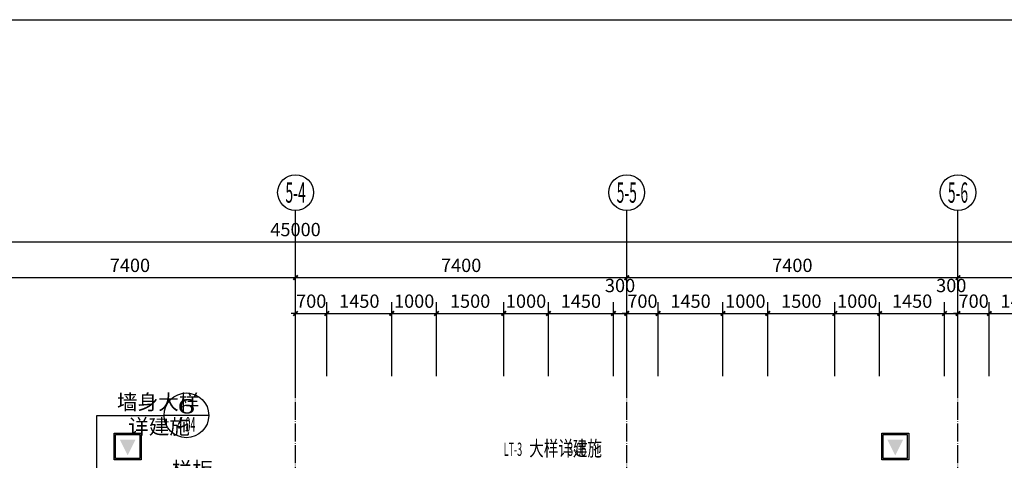
# Model space of a CAD drawing. Extents: x -977719 to 1504422, y -3543325 to -15798.
# Drawn here: x -878180 to -856182, y -3124335 to -3114492 of the extents above; entities that cross this region are included whole.
import ezdxf
from ezdxf.enums import TextEntityAlignment as Align

# ---------------------------------------------------------------- set-up
doc = ezdxf.new("R2010")
doc.units = 0
doc.header["$LTSCALE"] = 200
doc.linetypes.add('DOTE', pattern=[2.42, 2, -0.2, 0.02, -0.2])
for name, color, linetype in [('A-FIRE-ANNO-TEXT', 3, 'Continuous'), ('AXIS', 3, 'Continuous'), ('AXIS_TEXT', 7, 'Continuous'), ('DIM_IDEN', 3, 'Continuous'), ('DOTE', 251, 'Continuous'), ('PUB_DIM', 36, 'Continuous'), ('PUB_TEXT', 7, 'Continuous'), ('RAWEN平面图-设备', 10, 'Continuous')]:
    doc.layers.add(name, color=color, linetype=linetype)
doc.layers.add('yichutu', color=7, linetype='Continuous', true_color=0xffffff, plot=False)
doc.styles.add('_TCH_AXIS', font='COMPLEX', dxfattribs={"bigfont": 'GBCBIG'})
doc.styles.add('_TCH_DIM', font='SIMPLEX', dxfattribs={"bigfont": 'GBCBIG'})
doc.styles.add('_TCH_DIM_T3', font='SIMPLEX', dxfattribs={"width": 0.705882, "bigfont": 'GBCBIG'})
doc.styles.add('_TCH_LABEL', font='COMPLEX', dxfattribs={"bigfont": 'GBCBIG'})
doc.styles.add('COMPLEX', font='COMPLEX')
doc.dimstyles.new('_TCH_ARCH&&100', dxfattribs={"dimtxt": 297.5, "dimasz": 100, "dimexe": 250, "dimexo": 300, "dimgap": 126.25, "dimtad": 1, "dimdec": 0, "dimzin": 0, "dimdsep": 46, "dimtxsty": '_TCH_DIM_T3', "dimblk": 'ARCHTICK', "dimcen": 0.09, "dimclrt": 7, "dimazin": 2, "dimtfac": 1, "dimtdec": 0, "dimtix": 1, "dimtmove": 2, "dimatfit": 3, "dimfxl": 1, "dimtolj": 1, "dimtzin": 0, "dimarcsym": 0})

# ---------------------------------------------------------------- blocks, each defined once
blk = doc.blocks.new('vzxvcxzbvcxb')
at = {"layer": 'A-FIRE-ANNO-TEXT'}
h = blk.add_hatch(color=224, dxfattribs=at)
h.dxf.hatch_style = 1
h.paths.add_polyline_path([(-1226888, -3240490), (-1227062, -3240838), (-1226714, -3240838)])
at = {"layer": 'A-FIRE-ANNO-TEXT', "color": 224}
for points in [[(-1226588, -3240987), (-1226588, -3240387), (-1227188, -3240387), (-1227188, -3240987)], [(-1226618, -3240957), (-1226618, -3240417), (-1227158, -3240417), (-1227158, -3240957)]]:
    blk.add_lwpolyline(points, close=True, dxfattribs=at)
blk = doc.blocks.new('yct-841-594-84100-59400-100-1000.0')
at = {"layer": 'yichutu', "color": 7, "true_color": 0xffffff}
blk.add_lwpolyline([(0, 0), (0, 59400), (84100, 59400), (84100, 0)], close=True, dxfattribs=at)
blk = doc.blocks.new('_ArchTick')
at = {"color": 0, "linetype": 'ByBlock', "const_width": 0.4}
blk.add_lwpolyline([(-0.5, -0.5), (0.5, 0.5)], dxfattribs=at)
blk = doc.blocks.new('*D3635')
at = {"layer": 'Defpoints', "color": 0, "transparency": 16777216}
for p in [(-855117, -3121055), (-856517, -3122755), (-855117, -3122755)]:
    blk.add_point(p, dxfattribs=at)
at = {"layer": 'PUB_DIM', "color": 0, "lineweight": -2, "transparency": 16777216}
for p, q in [((-856517, -3122455), (-856517, -3120805)), ((-855117, -3122455), (-855117, -3120805)), ((-856517, -3121055), (-855117, -3121055))]:
    blk.add_line(p, q, dxfattribs=at)
at = {"layer": 'PUB_DIM', "color": 0, "lineweight": -2, "transparency": 16777216, "xscale": 100, "yscale": 100, "zscale": 100, "rotation": 180}
blk.add_blockref('_ArchTick', (-856517, -3121055), dxfattribs=at)
at = {"layer": 'PUB_DIM', "color": 0, "lineweight": -2, "transparency": 16777216, "xscale": 100, "yscale": 100, "zscale": 100}
blk.add_blockref('_ArchTick', (-855117, -3121055), dxfattribs=at)
at = {"layer": 'PUB_DIM', "color": 7, "transparency": 16777216, "insert": (-855817, -3120780), "char_height": 297.5, "attachment_point": 5, "style": '_TCH_DIM_T3'}
blk.add_mtext('\\A1;1400', dxfattribs=at)
blk = doc.blocks.new('*D3636')
at = {"layer": 'Defpoints', "color": 0, "transparency": 16777216}
for p in [(-856517, -3121055), (-857217, -3122755), (-856517, -3122755)]:
    blk.add_point(p, dxfattribs=at)
at = {"layer": 'PUB_DIM', "color": 0, "lineweight": -2, "transparency": 16777216}
for p, q in [((-857217, -3122455), (-857217, -3120805)), ((-856517, -3122455), (-856517, -3120805)), ((-857217, -3121055), (-857317, -3121055)), ((-857217, -3121055), (-856517, -3121055)), ((-856517, -3121055), (-856417, -3121055))]:
    blk.add_line(p, q, dxfattribs=at)
at = {"layer": 'PUB_DIM', "color": 0, "lineweight": -2, "transparency": 16777216, "xscale": 100, "yscale": 100, "zscale": 100}
blk.add_blockref('_ArchTick', (-857217, -3121055), dxfattribs=at)
at = {"layer": 'PUB_DIM', "color": 0, "lineweight": -2, "transparency": 16777216, "xscale": 100, "yscale": 100, "zscale": 100, "rotation": 180}
blk.add_blockref('_ArchTick', (-856517, -3121055), dxfattribs=at)
at = {"layer": 'PUB_DIM', "color": 7, "transparency": 16777216, "insert": (-856867, -3120780), "char_height": 297.5, "attachment_point": 5, "style": '_TCH_DIM_T3'}
blk.add_mtext('\\A1;700', dxfattribs=at)
blk = doc.blocks.new('*D3646')
at = {"layer": 'Defpoints', "color": 0, "transparency": 16777216}
for p in [(-857217, -3121055), (-857517, -3122755), (-857217, -3122755)]:
    blk.add_point(p, dxfattribs=at)
at = {"layer": 'PUB_DIM', "color": 0, "lineweight": -2, "transparency": 16777216}
for p, q in [((-857517, -3122455), (-857517, -3120805)), ((-857217, -3122455), (-857217, -3120805)), ((-857517, -3121055), (-857217, -3121055))]:
    blk.add_line(p, q, dxfattribs=at)
at = {"layer": 'PUB_DIM', "color": 0, "lineweight": -2, "transparency": 16777216, "xscale": 100, "yscale": 100, "zscale": 100, "rotation": 180}
blk.add_blockref('_ArchTick', (-857517, -3121055), dxfattribs=at)
at = {"layer": 'PUB_DIM', "color": 0, "lineweight": -2, "transparency": 16777216, "xscale": 100, "yscale": 100, "zscale": 100}
blk.add_blockref('_ArchTick', (-857217, -3121055), dxfattribs=at)
at = {"layer": 'PUB_DIM', "color": 7, "transparency": 16777216, "insert": (-857367, -3120430), "char_height": 297.5, "attachment_point": 5, "style": '_TCH_DIM_T3'}
blk.add_mtext('\\A1;300', dxfattribs=at)
blk = doc.blocks.new('*D3647')
at = {"layer": 'Defpoints', "color": 0, "transparency": 16777216}
for p in [(-857517, -3121055), (-858967, -3122755), (-857517, -3122755)]:
    blk.add_point(p, dxfattribs=at)
at = {"layer": 'PUB_DIM', "color": 0, "lineweight": -2, "transparency": 16777216}
for p, q in [((-858967, -3122455), (-858967, -3120805)), ((-857517, -3122455), (-857517, -3120805)), ((-858967, -3121055), (-857517, -3121055))]:
    blk.add_line(p, q, dxfattribs=at)
at = {"layer": 'PUB_DIM', "color": 0, "lineweight": -2, "transparency": 16777216, "xscale": 100, "yscale": 100, "zscale": 100, "rotation": 180}
blk.add_blockref('_ArchTick', (-858967, -3121055), dxfattribs=at)
at = {"layer": 'PUB_DIM', "color": 0, "lineweight": -2, "transparency": 16777216, "xscale": 100, "yscale": 100, "zscale": 100}
blk.add_blockref('_ArchTick', (-857517, -3121055), dxfattribs=at)
at = {"layer": 'PUB_DIM', "color": 7, "transparency": 16777216, "insert": (-858242, -3120780), "char_height": 297.5, "attachment_point": 5, "style": '_TCH_DIM_T3'}
blk.add_mtext('\\A1;1450', dxfattribs=at)
blk = doc.blocks.new('*D3648')
at = {"layer": 'Defpoints', "color": 0, "transparency": 16777216}
for p in [(-858967, -3121055), (-859967, -3122755), (-858967, -3122755)]:
    blk.add_point(p, dxfattribs=at)
at = {"layer": 'PUB_DIM', "color": 0, "lineweight": -2, "transparency": 16777216}
for p, q in [((-859967, -3122455), (-859967, -3120805)), ((-858967, -3122455), (-858967, -3120805)), ((-859967, -3121055), (-858967, -3121055))]:
    blk.add_line(p, q, dxfattribs=at)
at = {"layer": 'PUB_DIM', "color": 0, "lineweight": -2, "transparency": 16777216, "xscale": 100, "yscale": 100, "zscale": 100, "rotation": 180}
blk.add_blockref('_ArchTick', (-859967, -3121055), dxfattribs=at)
at = {"layer": 'PUB_DIM', "color": 0, "lineweight": -2, "transparency": 16777216, "xscale": 100, "yscale": 100, "zscale": 100}
blk.add_blockref('_ArchTick', (-858967, -3121055), dxfattribs=at)
at = {"layer": 'PUB_DIM', "color": 7, "transparency": 16777216, "insert": (-859467, -3120780), "char_height": 297.5, "attachment_point": 5, "style": '_TCH_DIM_T3'}
blk.add_mtext('\\A1;1000', dxfattribs=at)
blk = doc.blocks.new('*D3649')
at = {"layer": 'Defpoints', "color": 0, "transparency": 16777216}
for p in [(-859967, -3121055), (-861467, -3122755), (-859967, -3122755)]:
    blk.add_point(p, dxfattribs=at)
at = {"layer": 'PUB_DIM', "color": 0, "lineweight": -2, "transparency": 16777216}
for p, q in [((-861467, -3122455), (-861467, -3120805)), ((-859967, -3122455), (-859967, -3120805)), ((-861467, -3121055), (-859967, -3121055))]:
    blk.add_line(p, q, dxfattribs=at)
at = {"layer": 'PUB_DIM', "color": 0, "lineweight": -2, "transparency": 16777216, "xscale": 100, "yscale": 100, "zscale": 100, "rotation": 180}
blk.add_blockref('_ArchTick', (-861467, -3121055), dxfattribs=at)
at = {"layer": 'PUB_DIM', "color": 0, "lineweight": -2, "transparency": 16777216, "xscale": 100, "yscale": 100, "zscale": 100}
blk.add_blockref('_ArchTick', (-859967, -3121055), dxfattribs=at)
at = {"layer": 'PUB_DIM', "color": 7, "transparency": 16777216, "insert": (-860717, -3120780), "char_height": 297.5, "attachment_point": 5, "style": '_TCH_DIM_T3'}
blk.add_mtext('\\A1;1500', dxfattribs=at)
blk = doc.blocks.new('*D3650')
at = {"layer": 'Defpoints', "color": 0, "transparency": 16777216}
for p in [(-861467, -3121055), (-862467, -3122755), (-861467, -3122755)]:
    blk.add_point(p, dxfattribs=at)
at = {"layer": 'PUB_DIM', "color": 0, "lineweight": -2, "transparency": 16777216}
for p, q in [((-862467, -3122455), (-862467, -3120805)), ((-861467, -3122455), (-861467, -3120805)), ((-862467, -3121055), (-861467, -3121055))]:
    blk.add_line(p, q, dxfattribs=at)
at = {"layer": 'PUB_DIM', "color": 0, "lineweight": -2, "transparency": 16777216, "xscale": 100, "yscale": 100, "zscale": 100, "rotation": 180}
blk.add_blockref('_ArchTick', (-862467, -3121055), dxfattribs=at)
at = {"layer": 'PUB_DIM', "color": 0, "lineweight": -2, "transparency": 16777216, "xscale": 100, "yscale": 100, "zscale": 100}
blk.add_blockref('_ArchTick', (-861467, -3121055), dxfattribs=at)
at = {"layer": 'PUB_DIM', "color": 7, "transparency": 16777216, "insert": (-861967, -3120780), "char_height": 297.5, "attachment_point": 5, "style": '_TCH_DIM_T3'}
blk.add_mtext('\\A1;1000', dxfattribs=at)
blk = doc.blocks.new('*D3651')
at = {"layer": 'Defpoints', "color": 0, "transparency": 16777216}
for p in [(-862467, -3121055), (-863917, -3122755), (-862467, -3122755)]:
    blk.add_point(p, dxfattribs=at)
at = {"layer": 'PUB_DIM', "color": 0, "lineweight": -2, "transparency": 16777216}
for p, q in [((-863917, -3122455), (-863917, -3120805)), ((-862467, -3122455), (-862467, -3120805)), ((-863917, -3121055), (-862467, -3121055))]:
    blk.add_line(p, q, dxfattribs=at)
at = {"layer": 'PUB_DIM', "color": 0, "lineweight": -2, "transparency": 16777216, "xscale": 100, "yscale": 100, "zscale": 100, "rotation": 180}
blk.add_blockref('_ArchTick', (-863917, -3121055), dxfattribs=at)
at = {"layer": 'PUB_DIM', "color": 0, "lineweight": -2, "transparency": 16777216, "xscale": 100, "yscale": 100, "zscale": 100}
blk.add_blockref('_ArchTick', (-862467, -3121055), dxfattribs=at)
at = {"layer": 'PUB_DIM', "color": 7, "transparency": 16777216, "insert": (-863192, -3120780), "char_height": 297.5, "attachment_point": 5, "style": '_TCH_DIM_T3'}
blk.add_mtext('\\A1;1450', dxfattribs=at)
blk = doc.blocks.new('*D3652')
at = {"layer": 'Defpoints', "color": 0, "transparency": 16777216}
for p in [(-863917, -3121055), (-864617, -3122755), (-863917, -3122755)]:
    blk.add_point(p, dxfattribs=at)
at = {"layer": 'PUB_DIM', "color": 0, "lineweight": -2, "transparency": 16777216}
for p, q in [((-864617, -3122455), (-864617, -3120805)), ((-863917, -3122455), (-863917, -3120805)), ((-864617, -3121055), (-864717, -3121055)), ((-864617, -3121055), (-863917, -3121055)), ((-863917, -3121055), (-863817, -3121055))]:
    blk.add_line(p, q, dxfattribs=at)
at = {"layer": 'PUB_DIM', "color": 0, "lineweight": -2, "transparency": 16777216, "xscale": 100, "yscale": 100, "zscale": 100}
blk.add_blockref('_ArchTick', (-864617, -3121055), dxfattribs=at)
at = {"layer": 'PUB_DIM', "color": 0, "lineweight": -2, "transparency": 16777216, "xscale": 100, "yscale": 100, "zscale": 100, "rotation": 180}
blk.add_blockref('_ArchTick', (-863917, -3121055), dxfattribs=at)
at = {"layer": 'PUB_DIM', "color": 7, "transparency": 16777216, "insert": (-864267, -3120780), "char_height": 297.5, "attachment_point": 5, "style": '_TCH_DIM_T3'}
blk.add_mtext('\\A1;700', dxfattribs=at)
blk = doc.blocks.new('*D3653')
at = {"layer": 'Defpoints', "color": 0, "transparency": 16777216}
for p in [(-864617, -3121055), (-864917, -3122755), (-864617, -3122755)]:
    blk.add_point(p, dxfattribs=at)
at = {"layer": 'PUB_DIM', "color": 0, "lineweight": -2, "transparency": 16777216}
for p, q in [((-864917, -3122455), (-864917, -3120805)), ((-864617, -3122455), (-864617, -3120805)), ((-864917, -3121055), (-864617, -3121055))]:
    blk.add_line(p, q, dxfattribs=at)
at = {"layer": 'PUB_DIM', "color": 0, "lineweight": -2, "transparency": 16777216, "xscale": 100, "yscale": 100, "zscale": 100, "rotation": 180}
blk.add_blockref('_ArchTick', (-864917, -3121055), dxfattribs=at)
at = {"layer": 'PUB_DIM', "color": 0, "lineweight": -2, "transparency": 16777216, "xscale": 100, "yscale": 100, "zscale": 100}
blk.add_blockref('_ArchTick', (-864617, -3121055), dxfattribs=at)
at = {"layer": 'PUB_DIM', "color": 7, "transparency": 16777216, "insert": (-864767, -3120430), "char_height": 297.5, "attachment_point": 5, "style": '_TCH_DIM_T3'}
blk.add_mtext('\\A1;300', dxfattribs=at)
blk = doc.blocks.new('*D3654')
at = {"layer": 'Defpoints', "color": 0, "transparency": 16777216}
for p in [(-864917, -3121055), (-866367, -3122755), (-864917, -3122755)]:
    blk.add_point(p, dxfattribs=at)
at = {"layer": 'PUB_DIM', "color": 0, "lineweight": -2, "transparency": 16777216}
for p, q in [((-866367, -3122455), (-866367, -3120805)), ((-864917, -3122455), (-864917, -3120805)), ((-866367, -3121055), (-864917, -3121055))]:
    blk.add_line(p, q, dxfattribs=at)
at = {"layer": 'PUB_DIM', "color": 0, "lineweight": -2, "transparency": 16777216, "xscale": 100, "yscale": 100, "zscale": 100, "rotation": 180}
blk.add_blockref('_ArchTick', (-866367, -3121055), dxfattribs=at)
at = {"layer": 'PUB_DIM', "color": 0, "lineweight": -2, "transparency": 16777216, "xscale": 100, "yscale": 100, "zscale": 100}
blk.add_blockref('_ArchTick', (-864917, -3121055), dxfattribs=at)
at = {"layer": 'PUB_DIM', "color": 7, "transparency": 16777216, "insert": (-865642, -3120780), "char_height": 297.5, "attachment_point": 5, "style": '_TCH_DIM_T3'}
blk.add_mtext('\\A1;1450', dxfattribs=at)
blk = doc.blocks.new('*D3637')
at = {"layer": 'Defpoints', "color": 0, "transparency": 16777216}
for p in [(-866367, -3121055), (-867367, -3122755), (-866367, -3122755)]:
    blk.add_point(p, dxfattribs=at)
at = {"layer": 'PUB_DIM', "color": 0, "lineweight": -2, "transparency": 16777216}
for p, q in [((-867367, -3122455), (-867367, -3120805)), ((-866367, -3122455), (-866367, -3120805)), ((-867367, -3121055), (-866367, -3121055))]:
    blk.add_line(p, q, dxfattribs=at)
at = {"layer": 'PUB_DIM', "color": 0, "lineweight": -2, "transparency": 16777216, "xscale": 100, "yscale": 100, "zscale": 100, "rotation": 180}
blk.add_blockref('_ArchTick', (-867367, -3121055), dxfattribs=at)
at = {"layer": 'PUB_DIM', "color": 0, "lineweight": -2, "transparency": 16777216, "xscale": 100, "yscale": 100, "zscale": 100}
blk.add_blockref('_ArchTick', (-866367, -3121055), dxfattribs=at)
at = {"layer": 'PUB_DIM', "color": 7, "transparency": 16777216, "insert": (-866867, -3120780), "char_height": 297.5, "attachment_point": 5, "style": '_TCH_DIM_T3'}
blk.add_mtext('\\A1;1000', dxfattribs=at)
blk = doc.blocks.new('*D3638')
at = {"layer": 'Defpoints', "color": 0, "transparency": 16777216}
for p in [(-867367, -3121055), (-868867, -3122755), (-867367, -3122755)]:
    blk.add_point(p, dxfattribs=at)
at = {"layer": 'PUB_DIM', "color": 0, "lineweight": -2, "transparency": 16777216}
for p, q in [((-868867, -3122455), (-868867, -3120805)), ((-867367, -3122455), (-867367, -3120805)), ((-868867, -3121055), (-867367, -3121055))]:
    blk.add_line(p, q, dxfattribs=at)
at = {"layer": 'PUB_DIM', "color": 0, "lineweight": -2, "transparency": 16777216, "xscale": 100, "yscale": 100, "zscale": 100, "rotation": 180}
blk.add_blockref('_ArchTick', (-868867, -3121055), dxfattribs=at)
at = {"layer": 'PUB_DIM', "color": 0, "lineweight": -2, "transparency": 16777216, "xscale": 100, "yscale": 100, "zscale": 100}
blk.add_blockref('_ArchTick', (-867367, -3121055), dxfattribs=at)
at = {"layer": 'PUB_DIM', "color": 7, "transparency": 16777216, "insert": (-868117, -3120780), "char_height": 297.5, "attachment_point": 5, "style": '_TCH_DIM_T3'}
blk.add_mtext('\\A1;1500', dxfattribs=at)
blk = doc.blocks.new('*D3639')
at = {"layer": 'Defpoints', "color": 0, "transparency": 16777216}
for p in [(-868867, -3121055), (-869867, -3122755), (-868867, -3122755)]:
    blk.add_point(p, dxfattribs=at)
at = {"layer": 'PUB_DIM', "color": 0, "lineweight": -2, "transparency": 16777216}
for p, q in [((-869867, -3122455), (-869867, -3120805)), ((-868867, -3122455), (-868867, -3120805)), ((-869867, -3121055), (-868867, -3121055))]:
    blk.add_line(p, q, dxfattribs=at)
at = {"layer": 'PUB_DIM', "color": 0, "lineweight": -2, "transparency": 16777216, "xscale": 100, "yscale": 100, "zscale": 100, "rotation": 180}
blk.add_blockref('_ArchTick', (-869867, -3121055), dxfattribs=at)
at = {"layer": 'PUB_DIM', "color": 0, "lineweight": -2, "transparency": 16777216, "xscale": 100, "yscale": 100, "zscale": 100}
blk.add_blockref('_ArchTick', (-868867, -3121055), dxfattribs=at)
at = {"layer": 'PUB_DIM', "color": 7, "transparency": 16777216, "insert": (-869367, -3120780), "char_height": 297.5, "attachment_point": 5, "style": '_TCH_DIM_T3'}
blk.add_mtext('\\A1;1000', dxfattribs=at)
blk = doc.blocks.new('*D3640')
at = {"layer": 'Defpoints', "color": 0, "transparency": 16777216}
for p in [(-869867, -3121055), (-871317, -3122755), (-869867, -3122755)]:
    blk.add_point(p, dxfattribs=at)
at = {"layer": 'PUB_DIM', "color": 0, "lineweight": -2, "transparency": 16777216}
for p, q in [((-871317, -3122455), (-871317, -3120805)), ((-869867, -3122455), (-869867, -3120805)), ((-871317, -3121055), (-869867, -3121055))]:
    blk.add_line(p, q, dxfattribs=at)
at = {"layer": 'PUB_DIM', "color": 0, "lineweight": -2, "transparency": 16777216, "xscale": 100, "yscale": 100, "zscale": 100, "rotation": 180}
blk.add_blockref('_ArchTick', (-871317, -3121055), dxfattribs=at)
at = {"layer": 'PUB_DIM', "color": 0, "lineweight": -2, "transparency": 16777216, "xscale": 100, "yscale": 100, "zscale": 100}
blk.add_blockref('_ArchTick', (-869867, -3121055), dxfattribs=at)
at = {"layer": 'PUB_DIM', "color": 7, "transparency": 16777216, "insert": (-870592, -3120780), "char_height": 297.5, "attachment_point": 5, "style": '_TCH_DIM_T3'}
blk.add_mtext('\\A1;1450', dxfattribs=at)
blk = doc.blocks.new('*D3641')
at = {"layer": 'Defpoints', "color": 0, "transparency": 16777216}
for p in [(-871317, -3121055), (-872017, -3122755), (-871317, -3122755)]:
    blk.add_point(p, dxfattribs=at)
at = {"layer": 'PUB_DIM', "color": 0, "lineweight": -2, "transparency": 16777216}
for p, q in [((-872017, -3122455), (-872017, -3120805)), ((-871317, -3122455), (-871317, -3120805)), ((-872017, -3121055), (-872117, -3121055)), ((-872017, -3121055), (-871317, -3121055)), ((-871317, -3121055), (-871217, -3121055))]:
    blk.add_line(p, q, dxfattribs=at)
at = {"layer": 'PUB_DIM', "color": 0, "lineweight": -2, "transparency": 16777216, "xscale": 100, "yscale": 100, "zscale": 100}
blk.add_blockref('_ArchTick', (-872017, -3121055), dxfattribs=at)
at = {"layer": 'PUB_DIM', "color": 0, "lineweight": -2, "transparency": 16777216, "xscale": 100, "yscale": 100, "zscale": 100, "rotation": 180}
blk.add_blockref('_ArchTick', (-871317, -3121055), dxfattribs=at)
at = {"layer": 'PUB_DIM', "color": 7, "transparency": 16777216, "insert": (-871667, -3120780), "char_height": 297.5, "attachment_point": 5, "style": '_TCH_DIM_T3'}
blk.add_mtext('\\A1;700', dxfattribs=at)
blk = doc.blocks.new('*D3061')
at = {"layer": 'AXIS', "color": 0, "lineweight": -2, "transparency": 16777216}
for p, q in [((-879417, -3122415), (-879417, -3120005)), ((-872017, -3122415), (-872017, -3120005)), ((-879417, -3120255), (-872017, -3120255))]:
    blk.add_line(p, q, dxfattribs=at)
at = {"layer": 'Defpoints', "color": 0, "transparency": 16777216}
for p in [(-872017, -3120255), (-879417, -3122715), (-872017, -3122715)]:
    blk.add_point(p, dxfattribs=at)
at = {"layer": 'AXIS', "color": 0, "lineweight": -2, "transparency": 16777216, "xscale": 100, "yscale": 100, "zscale": 100, "rotation": 180}
blk.add_blockref('_ArchTick', (-879417, -3120255), dxfattribs=at)
at = {"layer": 'AXIS', "color": 0, "lineweight": -2, "transparency": 16777216, "xscale": 100, "yscale": 100, "zscale": 100}
blk.add_blockref('_ArchTick', (-872017, -3120255), dxfattribs=at)
at = {"layer": 'AXIS', "color": 7, "transparency": 16777216, "insert": (-875717, -3119980), "char_height": 297.5, "attachment_point": 5, "style": '_TCH_DIM_T3'}
blk.add_mtext('\\A1;7400', dxfattribs=at)
blk = doc.blocks.new('*D3062')
at = {"layer": 'AXIS', "color": 0, "lineweight": -2, "transparency": 16777216}
for p, q in [((-872017, -3122415), (-872017, -3120005)), ((-864617, -3122415), (-864617, -3120005)), ((-872017, -3120255), (-864617, -3120255))]:
    blk.add_line(p, q, dxfattribs=at)
at = {"layer": 'Defpoints', "color": 0, "transparency": 16777216}
for p in [(-864617, -3120255), (-872017, -3122715), (-864617, -3122715)]:
    blk.add_point(p, dxfattribs=at)
at = {"layer": 'AXIS', "color": 0, "lineweight": -2, "transparency": 16777216, "xscale": 100, "yscale": 100, "zscale": 100, "rotation": 180}
blk.add_blockref('_ArchTick', (-872017, -3120255), dxfattribs=at)
at = {"layer": 'AXIS', "color": 0, "lineweight": -2, "transparency": 16777216, "xscale": 100, "yscale": 100, "zscale": 100}
blk.add_blockref('_ArchTick', (-864617, -3120255), dxfattribs=at)
at = {"layer": 'AXIS', "color": 7, "transparency": 16777216, "insert": (-868317, -3119980), "char_height": 297.5, "attachment_point": 5, "style": '_TCH_DIM_T3'}
blk.add_mtext('\\A1;7400', dxfattribs=at)
blk = doc.blocks.new('*D3063')
at = {"layer": 'AXIS', "color": 0, "lineweight": -2, "transparency": 16777216}
for p, q in [((-864617, -3122415), (-864617, -3120005)), ((-857217, -3122415), (-857217, -3120005)), ((-864617, -3120255), (-857217, -3120255))]:
    blk.add_line(p, q, dxfattribs=at)
at = {"layer": 'Defpoints', "color": 0, "transparency": 16777216}
for p in [(-857217, -3120255), (-864617, -3122715), (-857217, -3122715)]:
    blk.add_point(p, dxfattribs=at)
at = {"layer": 'AXIS', "color": 0, "lineweight": -2, "transparency": 16777216, "xscale": 100, "yscale": 100, "zscale": 100, "rotation": 180}
blk.add_blockref('_ArchTick', (-864617, -3120255), dxfattribs=at)
at = {"layer": 'AXIS', "color": 0, "lineweight": -2, "transparency": 16777216, "xscale": 100, "yscale": 100, "zscale": 100}
blk.add_blockref('_ArchTick', (-857217, -3120255), dxfattribs=at)
at = {"layer": 'AXIS', "color": 7, "transparency": 16777216, "insert": (-860917, -3119980), "char_height": 297.5, "attachment_point": 5, "style": '_TCH_DIM_T3'}
blk.add_mtext('\\A1;7400', dxfattribs=at)
blk = doc.blocks.new('*D3107')
at = {"layer": 'AXIS', "color": 0, "lineweight": -2, "transparency": 16777216}
for p, q in [((-857217, -3122415), (-857217, -3120005)), ((-849817, -3122415), (-849817, -3120005)), ((-857217, -3120255), (-849817, -3120255))]:
    blk.add_line(p, q, dxfattribs=at)
at = {"layer": 'Defpoints', "color": 0, "transparency": 16777216}
for p in [(-849817, -3120255), (-857217, -3122715), (-849817, -3122715)]:
    blk.add_point(p, dxfattribs=at)
at = {"layer": 'AXIS', "color": 0, "lineweight": -2, "transparency": 16777216, "xscale": 100, "yscale": 100, "zscale": 100, "rotation": 180}
blk.add_blockref('_ArchTick', (-857217, -3120255), dxfattribs=at)
at = {"layer": 'AXIS', "color": 0, "lineweight": -2, "transparency": 16777216, "xscale": 100, "yscale": 100, "zscale": 100}
blk.add_blockref('_ArchTick', (-849817, -3120255), dxfattribs=at)
at = {"layer": 'AXIS', "color": 7, "transparency": 16777216, "insert": (-853517, -3119980), "char_height": 297.5, "attachment_point": 5, "style": '_TCH_DIM_T3'}
blk.add_mtext('\\A1;7400', dxfattribs=at)
blk = doc.blocks.new('*D3108')
at = {"layer": 'AXIS', "color": 0, "lineweight": -2, "transparency": 16777216}
for p, q in [((-894817, -3122435), (-894817, -3119205)), ((-849817, -3122435), (-849817, -3119205)), ((-894817, -3119455), (-849817, -3119455))]:
    blk.add_line(p, q, dxfattribs=at)
at = {"layer": 'Defpoints', "color": 0, "transparency": 16777216}
for p in [(-849817, -3119455), (-894817, -3122735), (-849817, -3122735)]:
    blk.add_point(p, dxfattribs=at)
at = {"layer": 'AXIS', "color": 0, "lineweight": -2, "transparency": 16777216, "xscale": 100, "yscale": 100, "zscale": 100, "rotation": 180}
blk.add_blockref('_ArchTick', (-894817, -3119455), dxfattribs=at)
at = {"layer": 'AXIS', "color": 0, "lineweight": -2, "transparency": 16777216, "xscale": 100, "yscale": 100, "zscale": 100}
blk.add_blockref('_ArchTick', (-849817, -3119455), dxfattribs=at)
at = {"layer": 'AXIS', "color": 7, "transparency": 16777216, "insert": (-872017, -3119180), "char_height": 297.5, "attachment_point": 5, "style": '_TCH_DIM_T3'}
blk.add_mtext('\\A1;45000', dxfattribs=at)
blk = doc.blocks.new('_AXISO')
blk.add_circle((0, 0), 0.5)
at = {"layer": 'AXIS_TEXT', "style": 'COMPLEX', "width": 1.041667}
blk.add_attdef('A', text='', height=0.56, dxfattribs=at).set_placement((-0.25, -0.28), (0.25, -0.28), align=Align.FIT)

msp = doc.modelspace()

# ---------------------------------------------------------------- linework, layer by layer
at = {"layer": 'AXIS'}
for p, q in [((-872017, -3122754.9), (-872017, -3118754.9)), ((-864617, -3122754.9), (-864617, -3118754.9)), ((-857217, -3122754.9), (-857217, -3118754.9))]:
    msp.add_line(p, q, dxfattribs=at)
at = {"layer": 'DIM_IDEN', "color": 6}
for p, q in [((-876454.1, -3123330.5), (-874955.8, -3123330.5)), ((-876454.1, -3131271), (-876454.1, -3123330.5)), ((-873955.8, -3123330.5), (-874955.8, -3123330.5))]:
    msp.add_line(p, q, dxfattribs=at)
msp.add_circle((-874455.8, -3123330.5), 500, dxfattribs=at)
at = {"layer": 'DOTE', "linetype": 'DOTE'}
for p, q in [((-872017, -3166504.9), (-872017, -3122754.9)), ((-864617, -3166504.9), (-864617, -3122754.9)), ((-857217, -3166504.9), (-857217, -3122754.9))]:
    msp.add_line(p, q, dxfattribs=at)
at = {"layer": 'RAWEN平面图-设备'}
msp.add_lwpolyline([(-827541.4, -3173892.4), (-911641.4, -3173892.4), (-911641.4, -3114492.4), (-827541.4, -3114492.4)], close=True, dxfattribs=at)

# ---------------------------------------------------------------- block references
at = {"layer": 'A-FIRE-ANNO-TEXT', "color": 224, "xscale": -1, "rotation": 180}
for p in [(351119.1, -6364714.6), (368269.3, -6364714.6)]:
    msp.add_blockref('vzxvcxzbvcxb', p, dxfattribs=at)
at = {"layer": 'AXIS'}
ref = msp.add_blockref('_AXISO', (-872017, -3118354.9), dxfattribs=dict(at, xscale=800, yscale=800, zscale=800))
ref.add_attrib('A', '5-4', dxfattribs={"layer": 'AXIS_TEXT', "height": 452.55, "style": '_TCH_AXIS', "width": 0.33871}).set_placement((-872243.3, -3118581.2), (-871790.8, -3118581.2), align=Align.FIT)
ref = msp.add_blockref('_AXISO', (-864617, -3118354.9), dxfattribs=dict(at, xscale=800, yscale=800, zscale=800))
ref.add_attrib('A', '5-5', dxfattribs={"layer": 'AXIS_TEXT', "height": 452.55, "style": '_TCH_AXIS', "width": 0.35}).set_placement((-864843.3, -3118581.2), (-864390.8, -3118581.2), align=Align.FIT)
ref = msp.add_blockref('_AXISO', (-857217, -3118354.9), dxfattribs=dict(at, xscale=800, yscale=800, zscale=800))
ref.add_attrib('A', '5-6', dxfattribs={"layer": 'AXIS_TEXT', "height": 452.55, "style": '_TCH_AXIS', "width": 0.35}).set_placement((-857443.3, -3118581.2), (-856990.8, -3118581.2), align=Align.FIT)
at = {"layer": 'yichutu'}
msp.add_blockref('yct-841-594-84100-59400-100-1000.0', (-911641.4, -3173892.4), dxfattribs=at)

# ---------------------------------------------------------------- texts
at = {"layer": 'PUB_TEXT', "color": 6, "style": '_TCH_DIM'}
for s, p in [('墙身大样', (-876006.6, -3123203.1)), ('详建施', (-875757.1, -3123751.9))]:
    msp.add_text(s, height=337.59, dxfattribs=at).set_placement(p)
at = {"layer": 'PUB_TEXT', "color": 6, "style": '_TCH_LABEL'}
for s, height, width, p, p2 in [('6', 322, 1.875, (-874657.1, -3123290.2), (-874254.6, -3123290.2)), ('4-04', 321.99, 0.316265, (-874657.1, -3123692.7), (-874254.6, -3123692.7))]:
    msp.add_text(s, height=height, dxfattribs=dict(at, width=width)).set_placement(p, p2, align=Align.FIT)
at = {"layer": 'PUB_TEXT', "style": '_TCH_DIM_T3'}
for s, height, width, p in [('大样详建施', 337.59, 0.705882, (-866795.5, -3124237.4)), ('LT-3', 297.5, 0.49827, (-867367.3, -3124237.4)), ('3-05', 297.5, 0.49827, (-865928.2, -3124237.4))]:
    msp.add_text(s, height=height, dxfattribs=dict(at, width=width)).set_placement(p)
at = {"layer": 'PUB_TEXT', "style": '_TCH_DIM'}
msp.add_text('栏板', height=337.59, dxfattribs=at).set_placement((-874787.2, -3124709.4))

# ---------------------------------------------------------------- dimensions: what is measured, and where the dimension line sits
at = {"layer": 'AXIS'}
dim = msp.add_linear_dim(base=(-849817, -3119454.9), p1=(-894817, -3122734.7), p2=(-849817, -3122734.7), angle=0, dimstyle='_TCH_ARCH&&100', dxfattribs=at)
dim.commit()
dim.dimension.update_dxf_attribs({"geometry": '*D3108', "text_midpoint": (-872017, -3119179.9), "dimtype": 161})
for p1, p2, picture, middle in [((-879417, -3122714.7), (-872017, -3122714.7), '*D3061', (-875717, -3119979.9)), ((-872017, -3122714.7), (-864617, -3122714.7), '*D3062', (-868317, -3119979.9)), ((-864617, -3122714.7), (-857217, -3122714.7), '*D3063', (-860917, -3119979.9)), ((-857217, -3122714.7), (-849817, -3122714.7), '*D3107', (-853517, -3119979.9))]:
    dim = msp.add_aligned_dim(p1=p1, p2=p2, distance=2459.8, dimstyle='_TCH_ARCH&&100', dxfattribs=at)
    dim.commit()
    dim.dimension.update_dxf_attribs({"geometry": picture, "text_midpoint": middle})
at = {"layer": 'PUB_DIM'}
for base, p1, p2, picture, middle in [((-864617, -3121054.9), (-864917, -3122754.9), (-864617, -3122754.9), '*D3653', (-864767, -3120429.9)), ((-857217, -3121054.9), (-857517, -3122754.9), (-857217, -3122754.9), '*D3646', (-857367, -3120429.9))]:
    dim = msp.add_linear_dim(base=base, p1=p1, p2=p2, angle=0, dimstyle='_TCH_ARCH&&100', dxfattribs=at)
    dim.commit()
    dim.dimension.update_dxf_attribs({"geometry": picture, "text_midpoint": middle, "dimtype": 161})
for p1, p2, picture, middle in [((-872017, -3122754.9), (-871317, -3122754.9), '*D3641', (-871667, -3120779.9)), ((-871317, -3122754.9), (-869867, -3122754.9), '*D3640', (-870592, -3120779.9)), ((-869867, -3122754.9), (-868867, -3122754.9), '*D3639', (-869367, -3120779.9)), ((-868867, -3122754.9), (-867367, -3122754.9), '*D3638', (-868117, -3120779.9)), ((-867367, -3122754.9), (-866367, -3122754.9), '*D3637', (-866867, -3120779.9)), ((-866367, -3122754.9), (-864917, -3122754.9), '*D3654', (-865642, -3120779.9)), ((-864617, -3122754.9), (-863917, -3122754.9), '*D3652', (-864267, -3120779.9)), ((-863917, -3122754.9), (-862467, -3122754.9), '*D3651', (-863192, -3120779.9)), ((-862467, -3122754.9), (-861467, -3122754.9), '*D3650', (-861967, -3120779.9)), ((-861467, -3122754.9), (-859967, -3122754.9), '*D3649', (-860717, -3120779.9)), ((-859967, -3122754.9), (-858967, -3122754.9), '*D3648', (-859467, -3120779.9)), ((-858967, -3122754.9), (-857517, -3122754.9), '*D3647', (-858242, -3120779.9)), ((-857217, -3122754.9), (-856517, -3122754.9), '*D3636', (-856867, -3120779.9)), ((-856517, -3122754.9), (-855117, -3122754.9), '*D3635', (-855817, -3120779.9))]:
    dim = msp.add_aligned_dim(p1=p1, p2=p2, distance=1700, dimstyle='_TCH_ARCH&&100', dxfattribs=at)
    dim.commit()
    dim.dimension.update_dxf_attribs({"geometry": picture, "text_midpoint": middle})

doc.saveas('drawing.dxf')
